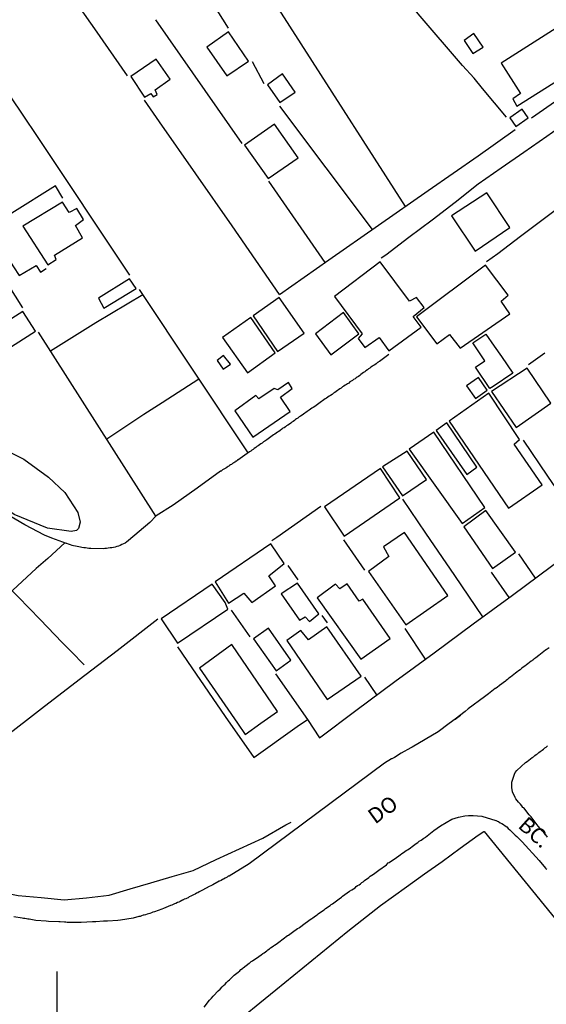
# Model space of a CAD drawing. Units: millimetres. Extents: x 180741 to 183152, y 1654879 to 1657654.
# Drawn here: x 182763 to 182848, y 1656255 to 1656414 of the extents above; entities that cross this region are included whole.
import ezdxf
from ezdxf.enums import TextEntityAlignment as Align

# ---------------------------------------------------------------- set-up
doc = ezdxf.new("R2010")
doc.units = ezdxf.units.MM
doc.header["$MEASUREMENT"] = 0
doc.header["$PDMODE"] = 34
doc.header["$PDSIZE"] = 21
for name, color, linetype in [('Pontos', 1, 'Continuous'), ('V-BANHADO', 102, 'Continuous'), ('V-EDIFICACAO', 2, 'Continuous'), ('V-LOTE', 10, 'Continuous'), ('V-NOME_DOS_LOGRADOUROS', 7, 'Continuous'), ('V-QUADRA', 6, 'Continuous'), ('V-TESTADA', 5, 'Continuous'), ('V-VALETA', 153, 'Continuous')]:
    doc.layers.add(name, color=color, linetype=linetype)

msp = doc.modelspace()

# ---------------------------------------------------------------- linework, layer by layer
at = {"layer": 'Pontos'}
msp.add_point((182769.02, 1656239.14), dxfattribs=at)
at = {"layer": 'V-BANHADO'}
msp.add_lwpolyline([(182771.3, 1656331.14), (182767.51, 1656331.66), (182762.1, 1656333.9), (182757.87, 1656336.89), (182752.6, 1656341.44), (182750.42, 1656343.5), (182750.13, 1656344.59), (182750.71, 1656345.45), (182751.79, 1656345.85), (182756.21, 1656345.39), (182760.74, 1656344.25), (182763.66, 1656342.82), (182767.67, 1656339.89), (182770.3, 1656337.42), (182772.37, 1656334.21), (182772.77, 1656332.67), (182772.48, 1656331.63), (182772.15, 1656331.32), (182771.3, 1656331.14)], close=True, dxfattribs=at)
at = {"layer": 'V-EDIFICACAO'}
for points in [[(182796.71, 1656411.78), (182793.22, 1656409.28), (182796.42, 1656404.66), (182799.92, 1656407.04), (182796.71, 1656411.78)], [(182849.59, 1656412.37), (182840.68, 1656406.71), (182843.81, 1656401.83), (182842.59, 1656400.97), (182843.24, 1656399.78), (182853.73, 1656406.41), (182850.08, 1656412.42), (182849.59, 1656412.37)], [(182836.27, 1656411.48), (182834.73, 1656410.38), (182836.12, 1656408.27), (182837.78, 1656409.3), (182836.27, 1656411.48)], [(182780.92, 1656404.53), (182783.14, 1656401.23), (182784.15, 1656401.8), (182784.55, 1656401.27), (182785.17, 1656401.65), (182784.84, 1656402.43), (182787.28, 1656404.12), (182785.04, 1656407.37), (182780.92, 1656404.53)], [(182805.42, 1656404.99), (182802.99, 1656403.21), (182804.97, 1656400.38), (182807.44, 1656402.04), (182805.42, 1656404.99)], [(182842.08, 1656397.88), (182843.06, 1656396.47), (182845.04, 1656397.88), (182844.1, 1656399.31), (182842.08, 1656397.88)], [(182804.14, 1656396.85), (182799.3, 1656393.48), (182803.09, 1656388.11), (182807.95, 1656391.45), (182804.14, 1656396.85)], [(182832.7, 1656382.05), (182836.49, 1656376.4), (182842.11, 1656380.2), (182838.41, 1656385.79), (182832.7, 1656382.05)], [(182763.52, 1656380.4), (182767.55, 1656374.19), (182768.89, 1656375.04), (182768.64, 1656375.75), (182773.13, 1656378.53), (182772.01, 1656380.53), (182773.31, 1656381.46), (182772.24, 1656383.26), (182770.97, 1656382.59), (182769.88, 1656384.28), (182763.52, 1656380.4)], [(182821.19, 1656374.65), (182813.81, 1656369.08), (182818.29, 1656363.04), (182817.63, 1656362.29), (182818.7, 1656360.82), (182821, 1656362.42), (182822.59, 1656360.31), (182827.77, 1656364.1), (182826.49, 1656365.85), (182828.28, 1656367.28), (182827.04, 1656368.92), (182825.92, 1656368.29), (182821.19, 1656374.65)], [(182827.01, 1656365.77), (182830.29, 1656361.42), (182832.38, 1656362.93), (182834.06, 1656360.74), (182842.11, 1656366.24), (182840.71, 1656368.29), (182841.82, 1656369.25), (182838.16, 1656374.14), (182827.01, 1656365.77)], [(182775.72, 1656368.81), (182776.6, 1656367.19), (182781.8, 1656370.36), (182780.73, 1656371.89), (182775.72, 1656368.81)], [(182804.87, 1656368.88), (182800.7, 1656365.94), (182804.61, 1656360.18), (182808.88, 1656363.17), (182804.87, 1656368.88)], [(182753.52, 1656360.28), (182755.51, 1656357.09), (182765.54, 1656363.48), (182763.51, 1656366.63), (182753.52, 1656360.28)], [(182810.72, 1656363.05), (182813.21, 1656359.63), (182817.75, 1656363.02), (182815.23, 1656366.46), (182810.72, 1656363.05)], [(182795.73, 1656362.44), (182799.75, 1656356.75), (182804.25, 1656359.95), (182800.32, 1656365.65), (182795.73, 1656362.44)], [(182842.59, 1656356.69), (182839.41, 1656354.56), (182838.85, 1656354.2), (182836.55, 1656357.64), (182838.07, 1656358.69), (182836.12, 1656361.61), (182838.22, 1656363), (182839.56, 1656361.07), (182840.74, 1656359.39), (182842.59, 1656356.69)], [(182795.9, 1656359.53), (182794.87, 1656358.73), (182795.85, 1656357.34), (182797.04, 1656358.12), (182795.9, 1656359.53)], [(182839.15, 1656353.75), (182843.12, 1656347.92), (182848.7, 1656351.84), (182844.89, 1656357.48), (182839.15, 1656353.75)], [(182801.61, 1656352.54), (182801.13, 1656353.09), (182797.69, 1656350.64), (182800.63, 1656346.35), (182806.67, 1656350.53), (182805.11, 1656352.83), (182806.96, 1656354.24), (182806.4, 1656355.16), (182804.63, 1656353.99), (182804.07, 1656354.23), (182801.61, 1656352.54)], [(182835.12, 1656354.67), (182836.53, 1656352.59), (182838.43, 1656353.95), (182837.06, 1656356.01), (182835.12, 1656354.67)], [(182838.7, 1656353.48), (182832.32, 1656348.96), (182841.9, 1656334.93), (182847.34, 1656338.66), (182842.81, 1656345.22), (182843.64, 1656346.01), (182838.7, 1656353.48)], [(182831.95, 1656348.66), (182830.2, 1656347.44), (182835.14, 1656340.32), (182836.77, 1656341.55), (182831.95, 1656348.66)], [(182829.81, 1656347.19), (182825.87, 1656344.42), (182834.41, 1656332.43), (182838.04, 1656335.02), (182829.81, 1656347.19)], [(182825.53, 1656344.12), (182821.54, 1656341.58), (182824.75, 1656336.88), (182828.66, 1656339.54), (182825.53, 1656344.12)], [(182812.16, 1656335.14), (182815.35, 1656330.39), (182824.37, 1656336.6), (182821.21, 1656341.29), (182812.16, 1656335.14)], [(182838.2, 1656334.54), (182834.65, 1656331.9), (182839.31, 1656325.17), (182843, 1656327.79), (182838.2, 1656334.54)], [(182821.71, 1656328.65), (182822.59, 1656327.09), (182819.29, 1656324.68), (182825.3, 1656316.09), (182832.1, 1656320.84), (182825.09, 1656331.01), (182821.71, 1656328.65)], [(182794.54, 1656323.05), (182796.7, 1656319.61), (182799.18, 1656321.22), (182800.46, 1656319.69), (182804.3, 1656322.37), (182803.2, 1656324.02), (182805.69, 1656325.96), (182803.52, 1656329.15), (182794.54, 1656323.05)], [(182805.2, 1656321.07), (182808.16, 1656316.85), (182809.05, 1656317.4), (182809.74, 1656316.64), (182811.26, 1656317.84), (182807.85, 1656322.83), (182805.2, 1656321.07)], [(182785.84, 1656317.04), (182788.44, 1656313.13), (182796.61, 1656318.6), (182796.18, 1656319.68), (182794.06, 1656322.66), (182785.84, 1656317.04)], [(182814.66, 1656321.9), (182813.98, 1656322.66), (182811.01, 1656320.44), (182818.03, 1656310.53), (182822.76, 1656313.86), (182818.38, 1656320.24), (182817.79, 1656319.92), (182815.84, 1656322.69), (182814.66, 1656321.9)], [(182803.16, 1656315.57), (182800.74, 1656313.85), (182804.39, 1656308.66), (182806.76, 1656310.37), (182803.16, 1656315.57)], [(182812.57, 1656315.78), (182809.59, 1656313.67), (182808.35, 1656315.19), (182806.09, 1656313.58), (182812.63, 1656304.03), (182818.13, 1656307.82), (182812.57, 1656315.78)], [(182797.23, 1656312.89), (182792, 1656309.1), (182798.15, 1656300.25), (182799.38, 1656298.4), (182801.89, 1656300.21), (182804.59, 1656302.1), (182797.23, 1656312.89)]]:
    msp.add_lwpolyline(points, close=True, dxfattribs=at)
at = {"layer": 'V-LOTE'}
for points in [[(182825.26, 1656383.6), (182791.57, 1656436.1)], [(182780.39, 1656404.68), (182775.12, 1656412.23), (182769.85, 1656419.78)], [(182796.7, 1656412.35), (182793.96, 1656416.72)], [(182841.57, 1656398.01), (182837.67, 1656402.63), (182836.32, 1656404.3), (182834.45, 1656406.33), (182827.32, 1656414.68), (182826.24, 1656416.09)], [(182784.91, 1656413.68), (182798.83, 1656393.75)], [(182780.79, 1656372.48), (182765.77, 1656395.05), (182761.55, 1656401.27), (182759.34, 1656404.66), (182755.16, 1656410.89)], [(182802.43, 1656403.35), (182800.55, 1656406.9)], [(182845.57, 1656397.86), (182848.75, 1656400.07), (182854.73, 1656404.29), (182858.1, 1656406.67)], [(182860.26, 1656403.39), (182856.57, 1656400.78), (182855.42, 1656400.02), (182851.74, 1656397.45), (182848.06, 1656394.88), (182844.38, 1656392.31), (182840.7, 1656389.74), (182837.01, 1656387.17), (182833.29, 1656384.24), (182829.55, 1656381.4), (182825.81, 1656378.56), (182822.07, 1656375.72), (182821.31, 1656375.24)], [(182804.95, 1656369.41), (182797.31, 1656380.46), (182791.41, 1656388.84), (182785.57, 1656397.25), (182783.15, 1656400.72)], [(182819.92, 1656379.87), (182804.98, 1656399.79)], [(182804.95, 1656369.41), (182812.9, 1656374.97), (182820.92, 1656380.57), (182828.94, 1656386.17), (182836.96, 1656391.77), (182842.97, 1656395.99)], [(182865.79, 1656395.16), (182862.06, 1656392.39), (182858.54, 1656389.69), (182854.86, 1656386.99), (182851.18, 1656384.29), (182847.5, 1656381.51), (182843.82, 1656378.73), (182840.14, 1656375.95), (182838.35, 1656374.68)], [(182769.98, 1656384.9), (182768.8, 1656386.91), (182761.75, 1656382.49), (182757.95, 1656380.17), (182762.02, 1656373.85), (182762.9, 1656372.47), (182765.68, 1656374.08), (182766.34, 1656372.96), (182767.29, 1656373.56)], [(182803.13, 1656387.66), (182812.26, 1656374.52)], [(182763.52, 1656367.21), (182752.78, 1656384.17)], [(182767.95, 1656360.32), (182775.31, 1656364.89), (182782.85, 1656369.4)], [(182799.85, 1656343.83), (182782.32, 1656370.2)], [(182784.99, 1656333.64), (182766.05, 1656363.3)], [(182822.58, 1656359.71), (182821.06, 1656358.56), (182820.8, 1656358.45), (182820.78, 1656358.41), (182820.71, 1656358.37), (182820.65, 1656358.31), (182820.5, 1656358.22), (182820.29, 1656358.05), (182820.12, 1656357.94), (182819.91, 1656357.82), (182819.69, 1656357.65), (182819.48, 1656357.5), (182819.29, 1656357.37), (182819.1, 1656357.22), (182818.87, 1656357.05), (182818.68, 1656356.92), (182818.49, 1656356.78), (182818.27, 1656356.63), (182818.06, 1656356.48), (182817.87, 1656356.33), (182817.66, 1656356.18), (182817.45, 1656356.06), (182817.28, 1656355.93), (182817.11, 1656355.8), (182816.85, 1656355.65), (182816.68, 1656355.52), (182816.51, 1656355.42), (182816.3, 1656355.27), (182816.09, 1656355.1), (182815.88, 1656354.99), (182815.73, 1656354.87), (182815.54, 1656354.74), (182815.3, 1656354.57), (182815.11, 1656354.46), (182814.88, 1656354.29), (182814.65, 1656354.15), (182814.47, 1656354.02), (182814.31, 1656353.91), (182814.05, 1656353.74), (182813.84, 1656353.59), (182813.65, 1656353.47), (182813.42, 1656353.27), (182813.16, 1656353.1), (182812.95, 1656352.98), (182812.71, 1656352.81), (182812.5, 1656352.64), (182812.31, 1656352.55), (182812.1, 1656352.38), (182811.89, 1656352.21), (182811.7, 1656352.11), (182811.51, 1656351.96), (182811.25, 1656351.79), (182811.04, 1656351.66), (182810.85, 1656351.49), (182810.61, 1656351.32), (182810.36, 1656351.15), (182810.15, 1656351.05), (182809.93, 1656350.88), (182809.72, 1656350.73), (182809.55, 1656350.6), (182809.38, 1656350.5), (182809.17, 1656350.37), (182809, 1656350.24), (182808.81, 1656350.09), (182808.58, 1656349.92), (182808.32, 1656349.75), (182808.11, 1656349.62), (182807.9, 1656349.45), (182807.69, 1656349.31), (182807.51, 1656349.2), (182807.35, 1656349.07), (182807.11, 1656348.9), (182806.9, 1656348.76), (182806.75, 1656348.65), (182806.54, 1656348.48), (182806.29, 1656348.31), (182806.07, 1656348.2), (182805.88, 1656348.01), (182805.69, 1656347.88), (182805.48, 1656347.8), (182805.29, 1656347.63), (182805.05, 1656347.46), (182804.8, 1656347.29), (182804.61, 1656347.16), (182804.4, 1656347.02), (182804.16, 1656346.87), (182803.95, 1656346.74), (182803.74, 1656346.57), (182803.53, 1656346.4), (182803.31, 1656346.27), (182803.1, 1656346.1), (182802.89, 1656345.95), (182802.72, 1656345.85), (182802.55, 1656345.74), (182802.34, 1656345.59), (182802.13, 1656345.42), (182801.91, 1656345.3), (182801.7, 1656345.13), (182801.49, 1656344.96), (182801.28, 1656344.87), (182801.08, 1656344.7), (182801.08, 1656344.7), (182800.85, 1656344.53), (182800.66, 1656344.4), (182800.47, 1656344.26), (182800.28, 1656344.13), (182800.09, 1656344), (182798.19, 1656342.67), (182798.16, 1656342.66), (182798.11, 1656342.64), (182798.07, 1656342.62), (182798.03, 1656342.56), (182797.96, 1656342.52), (182797.92, 1656342.5), (182797.88, 1656342.47), (182797.8, 1656342.41), (182797.69, 1656342.35), (182797.54, 1656342.22), (182797.43, 1656342.18), (182797.33, 1656342.11), (182797.22, 1656342.01), (182797.16, 1656341.94), (182797.03, 1656341.88), (182796.88, 1656341.8), (182796.76, 1656341.71), (182796.63, 1656341.63), (182796.5, 1656341.54), (182796.4, 1656341.46), (182796.27, 1656341.39), (182796.16, 1656341.33), (182796.06, 1656341.26), (182795.95, 1656341.18), (182795.84, 1656341.14), (182795.74, 1656341.07), (182795.63, 1656340.99), (182795.5, 1656340.9), (182795.42, 1656340.86), (182791.62, 1656338.14), (182787.76, 1656335.42), (182785.04, 1656333.69), (182784.01, 1656332.61), (182780.55, 1656329.72), (182780.56, 1656329.7), (182780.5, 1656329.66), (182780.27, 1656329.49), (182780.01, 1656329.29), (182779.76, 1656329.15), (182779.5, 1656329.06), (182779.21, 1656328.89), (182778.95, 1656328.79), (182778.66, 1656328.7), (182778.4, 1656328.62), (182778.15, 1656328.57), (182777.85, 1656328.51), (182777.59, 1656328.49), (182777.3, 1656328.45), (182777, 1656328.4), (182776.75, 1656328.4), (182776.45, 1656328.36), (182774.48, 1656328.42), (182774.16, 1656328.43), (182773.9, 1656328.45), (182773.6, 1656328.49), (182773.35, 1656328.51), (182773.05, 1656328.57), (182772.8, 1656328.62), (182772.54, 1656328.68), (182772.25, 1656328.74), (182771.99, 1656328.79), (182771.69, 1656328.83), (182771.44, 1656328.91), (182771.19, 1656329), (182770.89, 1656329.12), (182770.63, 1656329.19), (182770.53, 1656329.23), (182768.16, 1656330.06), (182766.98, 1656330.58), (182763.81, 1656332.23), (182760.69, 1656334.06)], [(182847.73, 1656359.94), (182845.1, 1656358.02)], [(182777.05, 1656346.08), (182783.04, 1656350.05), (182786, 1656351.94), (182791.89, 1656355.8)], [(182668.7, 1656351.31), (182673.76, 1656346.6), (182676.16, 1656344.3), (182683.91, 1656337.69), (182691.66, 1656331.08), (182696.43, 1656326.79), (182699.07, 1656324.35), (182706.48, 1656317.59), (182713.89, 1656310.83), (182721.3, 1656304.02), (182728.71, 1656297.21), (182736.12, 1656290.31), (182742.5, 1656284.16), (182748.36, 1656288.78), (182754.42, 1656293.31), (182760.48, 1656297.93), (182766.54, 1656302.61), (182772.6, 1656307.29), (182778.72, 1656311.94), (182785.27, 1656317.07)], [(182855.07, 1656330.12), (182848.24, 1656340.1), (182844.3, 1656345.86)], [(182804.26, 1656308.16), (182809.42, 1656300.79), (182811.38, 1656297.87), (182817.23, 1656302.28), (182823.55, 1656306.93), (182829.87, 1656311.58), (182836.19, 1656316.23), (182842.51, 1656320.88), (182848.83, 1656325.53), (182855.15, 1656330.18), (182861.5, 1656334.68), (182864.04, 1656336.55), (182862.23, 1656339.04)], [(182837.75, 1656317.38), (182833.21, 1656324.06), (182828.52, 1656330.86), (182824.81, 1656336.34)], [(182811.58, 1656335.16), (182804.47, 1656330.17), (182803.68, 1656329.66)], [(182770.29, 1656329.32), (182767.55, 1656326.8), (182765.67, 1656325.17), (182761.89, 1656321.69), (182758.11, 1656318.23), (182754.33, 1656314.77), (182750.51, 1656311.33), (182746.69, 1656308.01), (182742.87, 1656304.57), (182739.05, 1656301.18), (182735.23, 1656297.67), (182731.66, 1656294.46)], [(182818.7, 1656324.92), (182815.29, 1656329.79)], [(182846.23, 1656323.62), (182843.56, 1656327.54)], [(182806.29, 1656325.65), (182807.87, 1656323.36)], [(182841.99, 1656320.5), (182839.15, 1656324.59)], [(182800.2, 1656314.14), (182797.16, 1656318.46)], [(182811.75, 1656317.61), (182812.61, 1656316.4)], [(182828.49, 1656310.56), (182825.19, 1656315.5)], [(182788.47, 1656312.52), (182790.79, 1656309.14), (182796.16, 1656301.29), (182800.76, 1656294.71), (182807.77, 1656299.7), (182809.42, 1656300.79)], [(182820.61, 1656304.77), (182818.69, 1656307.64)], [(182816.23, 1656215.34), (182813.76, 1656217.85), (182804.36, 1656227.68), (182802.38, 1656229.69), (182794.63, 1656237.72), (182788.47, 1656244.1), (182790.08, 1656245.44), (182799.14, 1656252.93), (182801.73, 1656255.09), (182804.33, 1656257.21), (182815.93, 1656266.68), (182821.22, 1656270.79), (182825.44, 1656273.84), (182828.3, 1656275.89), (182831.18, 1656277.92), (182834.07, 1656280.03), (182836.96, 1656282.14), (182837.9, 1656282.77), (182837.94, 1656282.74)], [(182837.94, 1656282.74), (182862.06, 1656253.18), (182864.41, 1656250.82), (182871.94, 1656243.13), (182876.24, 1656238.56), (182878.92, 1656235.46), (182884.21, 1656229.52), (182890.63, 1656222.31), (182897.01, 1656215.19), (182897.39, 1656214.73), (182892.62, 1656211.21), (182886.7, 1656206.79), (182884.73, 1656205.29), (182880.82, 1656202.37), (182866.77, 1656192.58), (182849.86, 1656180.5), (182847.92, 1656182.5), (182845.83, 1656184.55), (182843.77, 1656186.6), (182841.71, 1656188.65), (182839.65, 1656190.7), (182837.59, 1656192.75), (182836.07, 1656194.26)]]:
    msp.add_lwpolyline(points, dxfattribs=at)
at = {"layer": 'V-QUADRA'}
for points in [[(182848.45, 1656312.4), (182847.96, 1656312.04), (182847.86, 1656311.98), (182846.8, 1656311.15), (182846.31, 1656310.75), (182845.97, 1656310.54), (182845.88, 1656310.43), (182845.82, 1656310.41), (182845.75, 1656310.37), (182845.67, 1656310.3), (182845.56, 1656310.22), (182845.25, 1656310.01), (182845.01, 1656309.81), (182844.78, 1656309.62), (182844.5, 1656309.43), (182844.27, 1656309.24), (182843.99, 1656309.05), (182843.74, 1656308.84), (182843.51, 1656308.67), (182843.23, 1656308.46), (182843, 1656308.27), (182842.74, 1656308.07), (182842.47, 1656307.86), (182842.23, 1656307.67), (182841.96, 1656307.48), (182841.72, 1656307.27), (182841.51, 1656307.1), (182841.41, 1656306.99), (182840.43, 1656306.29), (182840.05, 1656305.99), (182839.77, 1656305.82), (182839.75, 1656305.81), (182838.67, 1656304.95), (182838.24, 1656304.64), (182837.99, 1656304.47), (182837.99, 1656304.47), (182837.99, 1656304.47), (182837.99, 1656304.47), (182837.99, 1656304.47), (182837.99, 1656304.47), (182837.99, 1656304.47), (182837.99, 1656304.47), (182837.99, 1656304.47), (182837.99, 1656304.47), (182837.99, 1656304.47), (182835.38, 1656302.51), (182835.38, 1656302.51), (182834.87, 1656302.13), (182834.87, 1656302.13), (182834.87, 1656302.13), (182833.26, 1656300.88), (182833.26, 1656300.88), (182834.11, 1656301.54), (182833.26, 1656300.88), (182833.26, 1656300.88), (182833.26, 1656300.88), (182833.26, 1656300.88), (182832.32, 1656300.18), (182832.32, 1656300.18), (182832.32, 1656300.18), (182832.32, 1656300.18), (182830.52, 1656298.84), (182830.52, 1656298.84), (182830.52, 1656298.84), (182826.36, 1656296.36), (182826.36, 1656296.36), (182826.36, 1656296.36), (182826.36, 1656296.36), (182826.36, 1656296.36), (182826.36, 1656296.36), (182826.36, 1656296.36), (182826.36, 1656296.36), (182826.36, 1656296.36), (182826.36, 1656296.36), (182826.36, 1656296.36), (182826.36, 1656296.36), (182826.36, 1656296.36), (182826.11, 1656296.23), (182824.56, 1656295.37), (182824.56, 1656295.37), (182824.56, 1656295.37), (182824.56, 1656295.37), (182824.56, 1656295.37), (182824.56, 1656295.37), (182823.47, 1656294.7), (182823.05, 1656294.49), (182822.99, 1656294.45), (182821.86, 1656293.75), (182800.05, 1656277.52), (182796.81, 1656275.52), (182796.65, 1656275.52), (182796.57, 1656275.44), (182796.54, 1656275.44), (182796.46, 1656275.4), (182796.35, 1656275.35), (182796.14, 1656275.22), (182795.91, 1656275.08), (182795.72, 1656274.99), (182795.5, 1656274.84), (182795.25, 1656274.74), (182795.19, 1656274.72), (182794.19, 1656274.16), (182793.85, 1656273.97), (182793.57, 1656273.85), (182792.49, 1656273.27), (182792.19, 1656273.1), (182791.98, 1656273), (182791.73, 1656272.87), (182791.52, 1656272.78), (182791.3, 1656272.66), (182791.05, 1656272.53), (182790.84, 1656272.4), (182790.62, 1656272.32), (182790.37, 1656272.21), (182790.35, 1656272.19), (182790.3, 1656272.15), (182790.2, 1656272.06), (182790.03, 1656272), (182789.82, 1656271.89), (182789.56, 1656271.81), (182789.5, 1656271.77), (182789.37, 1656271.72), (182789.35, 1656271.66), (182789.31, 1656271.64), (182789.2, 1656271.64), (182789.14, 1656271.6), (182788.88, 1656271.47), (182788.67, 1656271.36), (182788.46, 1656271.28), (182788.2, 1656271.15), (182787.99, 1656271.09), (182787.78, 1656270.98), (182787.55, 1656270.85), (182787.36, 1656270.81), (182787.33, 1656270.81), (182786.21, 1656270.32), (182785.93, 1656270.2), (182784.77, 1656269.79), (182784.47, 1656269.71), (182784.26, 1656269.6), (182784, 1656269.54), (182783.79, 1656269.47), (182783.58, 1656269.41), (182783.32, 1656269.32), (182783.11, 1656269.26), (182782.9, 1656269.22), (182782.64, 1656269.13), (182782.43, 1656269.05), (182782.22, 1656269.01), (182782.22, 1656269.01), (182782.22, 1656269.01), (182782.22, 1656269.01), (182782.22, 1656269.01), (182781.29, 1656268.75), (182781.29, 1656268.75), (182781.29, 1656268.75), (182781.29, 1656268.75), (182781.29, 1656268.75), (182779.25, 1656268.45), (182779.25, 1656268.45), (182779.25, 1656268.45), (182779.25, 1656268.45), (182779.25, 1656268.45), (182779.25, 1656268.45), (182778.82, 1656268.41), (182778.82, 1656268.41), (182778.82, 1656268.41), (182778.82, 1656268.41), (182777.17, 1656268.3), (182776.87, 1656268.28), (182776.51, 1656268.27), (182776.51, 1656268.27), (182775.3, 1656268.16), (182774.96, 1656268.16), (182774.75, 1656268.16), (182774.75, 1656268.16), (182774.75, 1656268.16), (182774.75, 1656268.16), (182774.75, 1656268.16), (182772.93, 1656268.09), (182772.93, 1656268.09), (182772.93, 1656268.09), (182772.93, 1656268.09), (182772.71, 1656268.09), (182772.5, 1656268.09), (182772.25, 1656268.09), (182771.57, 1656268.09), (182771.57, 1656268.09), (182771.57, 1656268.09), (182771.36, 1656268.09), (182771.14, 1656268.09), (182770.89, 1656268.09), (182770.68, 1656268.09), (182770.46, 1656268.11), (182770.21, 1656268.11), (182770.21, 1656268.11), (182769.53, 1656268.16), (182769.53, 1656268.16), (182769.32, 1656268.16), (182769.32, 1656268.16), (182769.32, 1656268.16), (182769.32, 1656268.16), (182767.62, 1656268.24), (182767.28, 1656268.28), (182767.28, 1656268.28), (182767.28, 1656268.28), (182765.58, 1656268.41), (182764.52, 1656268.58), (182764.52, 1656268.58), (182764.52, 1656268.58), (182764.52, 1656268.58), (182764.31, 1656268.62), (182764.1, 1656268.64), (182763.84, 1656268.69), (182763.63, 1656268.71), (182763.42, 1656268.75), (182762.06, 1656268.96)], [(182848.15, 1656281.85), (182847.9, 1656282.19), (182847.86, 1656282.23), (182847.75, 1656282.36), (182847.6, 1656282.57), (182847.34, 1656282.84), (182847.11, 1656283.1), (182846.96, 1656283.29), (182846.73, 1656283.56), (182846.47, 1656283.86), (182845.52, 1656285.09), (182845.22, 1656285.41), (182845.2, 1656285.43), (182844.33, 1656286.54), (182844.22, 1656286.64), (182844.05, 1656286.86), (182843.8, 1656287.17), (182843.52, 1656287.47), (182843.27, 1656287.77), (182843.06, 1656288.02), (182842.93, 1656288.22), (182842.93, 1656288.22), (182842.93, 1656288.22), (182842.93, 1656288.22), (182842.93, 1656288.22), (182842.93, 1656288.22), (182842.53, 1656289.15), (182842.4, 1656289.87), (182842.4, 1656289.87), (182842.4, 1656289.87), (182842.42, 1656290.72), (182842.42, 1656290.72), (182842.42, 1656290.72), (182842.87, 1656292.01), (182842.97, 1656292.24), (182843.23, 1656292.58), (182844.65, 1656293.86), (182844.65, 1656293.86), (182844.65, 1656293.86), (182844.65, 1656293.86), (182844.89, 1656294.02), (182845.71, 1656294.68), (182845.71, 1656294.68), (182845.71, 1656294.68), (182845.71, 1656294.68), (182845.71, 1656294.68), (182845.93, 1656294.81), (182846.14, 1656295), (182846.35, 1656295.17), (182846.56, 1656295.3), (182846.77, 1656295.49), (182846.99, 1656295.64), (182847.16, 1656295.77), (182847.33, 1656295.87), (182847.54, 1656296.04), (182847.75, 1656296.23), (182847.96, 1656296.36), (182848.2, 1656296.55)], [(182792.77, 1656254.41), (182793.61, 1656255.51), (182793.95, 1656255.85), (182794.23, 1656256.17), (182794.29, 1656256.23), (182795.01, 1656257.04), (182795.33, 1656257.33), (182795.65, 1656257.66), (182795.9, 1656257.91), (182796.14, 1656258.12), (182796.37, 1656258.37), (182796.63, 1656258.63), (182796.88, 1656258.82), (182797.14, 1656259.07), (182797.35, 1656259.29), (182797.63, 1656259.54), (182797.84, 1656259.73), (182798.05, 1656259.88), (182798.28, 1656260.07), (182798.52, 1656260.28), (182798.71, 1656260.46), (182798.94, 1656260.62), (182799.05, 1656260.73), (182800.05, 1656261.49), (182800.08, 1656261.51), (182800.36, 1656261.79), (182800.56, 1656261.86), (182801.57, 1656262.57), (182801.98, 1656262.87), (182802.21, 1656263.04), (182802.44, 1656263.19), (182802.68, 1656263.34), (182802.86, 1656263.49), (182803.06, 1656263.64), (182803.29, 1656263.83), (182803.48, 1656263.96), (182803.74, 1656264.13), (182803.95, 1656264.28), (182804.12, 1656264.42), (182804.38, 1656264.59), (182804.58, 1656264.74), (182804.8, 1656264.89), (182804.8, 1656264.89), (182805.03, 1656265.04), (182805.29, 1656265.25), (182805.52, 1656265.42), (182805.73, 1656265.57), (182805.99, 1656265.78), (182806.24, 1656265.95), (182806.35, 1656266), (182807.26, 1656266.65), (182807.64, 1656266.93), (182807.85, 1656267.1), (182808.11, 1656267.22), (182808.13, 1656267.23), (182809.08, 1656267.95), (182809.45, 1656268.22), (182809.68, 1656268.39), (182809.89, 1656268.54), (182810.15, 1656268.69), (182810.33, 1656268.84), (182810.53, 1656268.96), (182810.76, 1656269.16), (182811, 1656269.3), (182811.18, 1656269.47), (182811.38, 1656269.6), (182811.63, 1656269.77), (182811.85, 1656269.96), (182812.12, 1656270.13), (182812.37, 1656270.32), (182812.61, 1656270.51), (182812.84, 1656270.66), (182813.08, 1656270.81), (182813.26, 1656270.96), (182813.46, 1656271.06), (182813.48, 1656271.07), (182814.54, 1656271.87), (182814.92, 1656272.17), (182815.09, 1656272.32), (182816.21, 1656273.1), (182816.62, 1656273.36), (182816.85, 1656273.5), (182817.11, 1656273.67), (182817.32, 1656273.86), (182817.53, 1656274.01), (182817.79, 1656274.16), (182818, 1656274.31), (182818.21, 1656274.5), (182818.42, 1656274.65), (182818.64, 1656274.82), (182818.87, 1656274.99), (182819.1, 1656275.14), (182819.34, 1656275.35), (182819.57, 1656275.52), (182819.84, 1656275.69), (182820.08, 1656275.86), (182820.29, 1656276.01), (182820.52, 1656276.2), (182820.76, 1656276.35), (182820.95, 1656276.48), (182822.18, 1656277.39), (182822.48, 1656277.67), (182822.64, 1656277.73), (182823.81, 1656278.56), (182824.19, 1656278.83), (182824.41, 1656278.98), (182824.68, 1656279.17), (182824.94, 1656279.34), (182825.17, 1656279.51), (182825.38, 1656279.68), (182825.6, 1656279.79), (182825.83, 1656279.93), (182826.06, 1656280.13), (182826.32, 1656280.32), (182826.57, 1656280.49), (182826.78, 1656280.66), (182827, 1656280.81), (182827.23, 1656280.95), (182827.48, 1656281.16), (182827.76, 1656281.36), (182827.99, 1656281.5), (182828.2, 1656281.67), (182828.44, 1656281.8), (182828.46, 1656281.81), (182829.58, 1656282.67), (182829.84, 1656282.93), (182830.88, 1656283.67), (182830.88, 1656283.67), (182830.88, 1656283.67), (182830.88, 1656283.67), (182832.73, 1656284.71), (182832.73, 1656284.71), (182832.73, 1656284.71), (182832.73, 1656284.71), (182832.73, 1656284.71), (182833.79, 1656285.07), (182833.79, 1656285.07), (182833.79, 1656285.07), (182834.85, 1656285.28), (182834.85, 1656285.28), (182834.85, 1656285.28), (182834.85, 1656285.28), (182835.44, 1656285.3), (182835.44, 1656285.3), (182835.44, 1656285.3), (182835.44, 1656285.3), (182835.44, 1656285.3), (182836.18, 1656285.33), (182836.18, 1656285.33), (182837.57, 1656285.24), (182837.57, 1656285.24), (182837.57, 1656285.24), (182839.83, 1656284.52), (182839.83, 1656284.52), (182839.83, 1656284.52), (182839.88, 1656284.5), (182839.98, 1656284.48), (182839.98, 1656284.44), (182840.07, 1656284.42), (182840.24, 1656284.35), (182840.54, 1656284.14), (182840.79, 1656284.01), (182841.05, 1656283.86), (182841.34, 1656283.65), (182841.6, 1656283.48), (182841.85, 1656283.24), (182842.12, 1656283.01), (182842.38, 1656282.76), (182842.63, 1656282.46), (182842.95, 1656282.15), (182843.21, 1656281.93), (182843.44, 1656281.7), (182843.76, 1656281.38), (182843.99, 1656281.16), (182844.08, 1656281.08), (182846.85, 1656278.04), (182847.84, 1656276.85), (182847.85, 1656276.84), (182847.9, 1656276.78), (182848.05, 1656276.65)]]:
    msp.add_lwpolyline(points, dxfattribs=at)
at = {"layer": 'V-TESTADA'}
for points in [[(182811.38, 1656297.88), (182811.38, 1656297.87), (182817.23, 1656302.28), (182823.55, 1656306.93), (182829.87, 1656311.58), (182836.19, 1656316.23), (182842.51, 1656320.88), (182848.83, 1656325.53), (182855.15, 1656330.18), (182861.5, 1656334.68), (182864.04, 1656336.55), (182864.03, 1656336.57)], [(182800.76, 1656294.71), (182807.77, 1656299.7), (182809.42, 1656300.79)], [(182816.23, 1656215.34), (182813.76, 1656217.85), (182804.36, 1656227.68), (182802.38, 1656229.69), (182794.63, 1656237.72), (182788.47, 1656244.1), (182790.08, 1656245.44), (182799.14, 1656252.93), (182801.73, 1656255.09), (182804.33, 1656257.21), (182815.93, 1656266.68), (182821.22, 1656270.79), (182825.44, 1656273.84), (182828.3, 1656275.89), (182831.18, 1656277.92), (182834.07, 1656280.03), (182836.96, 1656282.14), (182837.9, 1656282.77), (182837.94, 1656282.74)], [(182837.94, 1656282.74), (182862.06, 1656253.18), (182864.41, 1656250.82), (182871.94, 1656243.13), (182876.24, 1656238.56), (182878.92, 1656235.46), (182884.21, 1656229.52), (182890.63, 1656222.31), (182897.01, 1656215.19), (182897.38, 1656214.75)]]:
    msp.add_lwpolyline(points, dxfattribs=at)
at = {"layer": 'V-VALETA'}
for points in [[(182773.39, 1656309.66), (182771.32, 1656311.77), (182769.84, 1656313.24), (182766.3, 1656316.97), (182762.76, 1656320.61), (182760.8, 1656322.48), (182759.85, 1656323.05), (182758.25, 1656323.64), (182756.82, 1656323.88), (182755.38, 1656323.85)], [(182746.19, 1656279.82), (182749.85, 1656277.59), (182751.41, 1656276.82), (182755.11, 1656274.74), (182758.93, 1656273.18), (182762.73, 1656272.41), (182766.45, 1656272.08), (182770.17, 1656271.72), (182773.8, 1656272.02), (182777.42, 1656272.47), (182780.8, 1656273.48), (182784.18, 1656274.48), (182787.58, 1656275.47), (182791.01, 1656276.44), (182794.7, 1656278.22), (182798.45, 1656279.96), (182802.22, 1656281.68), (182805.95, 1656283.8), (182806.79, 1656284.26)]]:
    msp.add_lwpolyline(points, dxfattribs=at)

# ---------------------------------------------------------------- texts
at = {"layer": 'V-NOME_DOS_LOGRADOUROS'}
for s, rotation, p in [('DO', 36, (182820.81, 1656283.21)), ('BC.', 318, (182842.74, 1656282.91))]:
    msp.add_text(s, height=2.5, rotation=rotation, dxfattribs=at).set_placement(p, align=Align.BOTTOM_LEFT)

doc.saveas('drawing.dxf')
